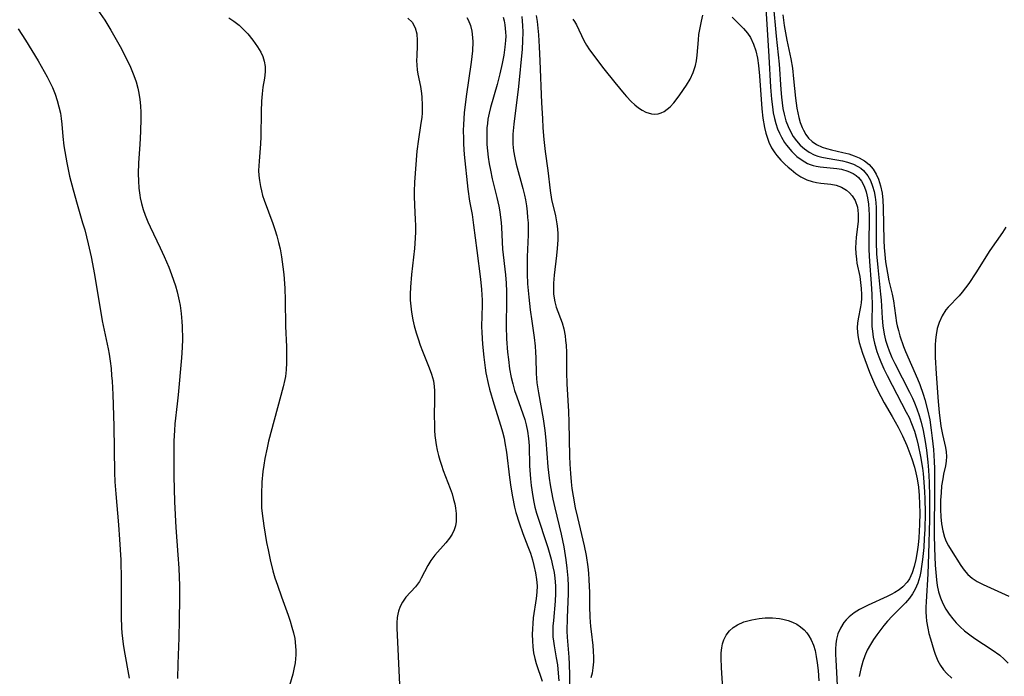
# Model space of a CAD drawing. Units: inches. Extents: x 2096398 to 2101751, y 239106 to 244517.
# Drawn here: x 2096624 to 2096738, y 240742 to 240818 of the extents above; entities that cross this region are included whole.
import ezdxf

# ---------------------------------------------------------------- set-up
doc = ezdxf.new("R2010")
doc.units = ezdxf.units.IN
doc.header["$MEASUREMENT"] = 0
doc.layers.add('c_31_T12S_R20E', color=194, linetype='Continuous')

msp = doc.modelspace()

# ---------------------------------------------------------------- linework, layer by layer
at = {"layer": 'c_31_T12S_R20E'}
for points in [[(2096633.03, 240818.72, 960), (2096633.82, 240817.54, 960), (2096634.53, 240816.38, 960), (2096635.59, 240814.5, 960), (2096636.42, 240812.93, 960), (2096636.8, 240812.11, 960), (2096637.19, 240811.16, 960), (2096637.43, 240810.44, 960), (2096637.63, 240809.7, 960), (2096637.76, 240809.1, 960), (2096637.86, 240808.38, 960), (2096637.93, 240807.63, 960), (2096637.97, 240806.88, 960), (2096637.98, 240806.17, 960), (2096637.95, 240804.68, 960), (2096637.87, 240803.19, 960), (2096637.72, 240801.04, 960), (2096637.68, 240799.78, 960), (2096637.7, 240798.96, 960), (2096637.75, 240798.14, 960), (2096637.86, 240797.34, 960), (2096637.92, 240797.02, 960), (2096638.07, 240796.34, 960), (2096638.26, 240795.67, 960), (2096638.49, 240795.01, 960), (2096638.8, 240794.25, 960), (2096639.07, 240793.65, 960), (2096640.23, 240791.25, 960), (2096640.69, 240790.25, 960), (2096641.21, 240789, 960), (2096641.53, 240788.14, 960), (2096641.98, 240786.84, 960), (2096642.18, 240786.16, 960), (2096642.43, 240785.1, 960), (2096642.53, 240784.56, 960), (2096642.66, 240783.64, 960), (2096642.74, 240782.72, 960), (2096642.77, 240782.16, 960), (2096642.79, 240780.69, 960), (2096642.76, 240779.73, 960), (2096642.68, 240778.51, 960), (2096642.3, 240774.24, 960), (2096642.19, 240773.2, 960), (2096641.93, 240770.89, 960), (2096641.87, 240770.14, 960), (2096641.8, 240768.93, 960), (2096641.78, 240767.79, 960), (2096641.79, 240764.85, 960), (2096641.88, 240761.88, 960), (2096642.03, 240758.91, 960), (2096642.27, 240755.74, 960), (2096642.37, 240754.21, 960), (2096642.44, 240752.16, 960), (2096642.46, 240750.68, 960), (2096642.43, 240748.24, 960), (2096642.37, 240746.17, 960), (2096642.25, 240743.15, 960), (2096642.22, 240741.44, 960)], [(2096710.2, 240818.92, 944), (2096710.56, 240813.33, 944), (2096710.75, 240809.79, 944), (2096710.85, 240808.41, 944), (2096710.95, 240807.52, 944), (2096711.06, 240806.85, 944), (2096711.19, 240806.2, 944), (2096711.36, 240805.59, 944), (2096711.56, 240805, 944), (2096711.77, 240804.5, 944), (2096712.01, 240804.03, 944), (2096712.36, 240803.42, 944), (2096712.59, 240803.1, 944), (2096713.2, 240802.36, 944), (2096713.79, 240801.79, 944), (2096714.38, 240801.35, 944), (2096715, 240801, 944), (2096715.33, 240800.86, 944), (2096715.66, 240800.75, 944), (2096716.01, 240800.67, 944), (2096716.48, 240800.59, 944), (2096718.39, 240800.41, 944), (2096718.95, 240800.31, 944), (2096719.66, 240800.11, 944), (2096720.3, 240799.82, 944), (2096720.62, 240799.61, 944), (2096720.9, 240799.35, 944), (2096721.24, 240798.94, 944), (2096721.55, 240798.35, 944), (2096721.79, 240797.69, 944), (2096721.94, 240797.03, 944), (2096722.05, 240796.3, 944), (2096722.1, 240795.68, 944), (2096722.13, 240795.05, 944), (2096722.14, 240794.25, 944), (2096722.09, 240792.18, 944), (2096722.09, 240791.02, 944), (2096722.16, 240789.64, 944), (2096722.38, 240787.11, 944), (2096722.46, 240785.86, 944), (2096722.47, 240784.62, 944), (2096722.44, 240782.84, 944), (2096722.46, 240782.16, 944), (2096722.51, 240781.61, 944), (2096722.61, 240780.91, 944), (2096722.77, 240780.21, 944), (2096723.04, 240779.24, 944), (2096723.25, 240778.64, 944), (2096723.48, 240778.04, 944), (2096723.83, 240777.25, 944), (2096724.21, 240776.46, 944), (2096724.78, 240775.36, 944), (2096726.42, 240772.26, 944), (2096726.74, 240771.61, 944), (2096727.03, 240770.94, 944), (2096727.36, 240770.03, 944), (2096727.65, 240769.08, 944), (2096727.81, 240768.41, 944), (2096728.07, 240767.13, 944), (2096728.29, 240765.78, 944), (2096728.37, 240765.17, 944), (2096728.47, 240764.14, 944), (2096728.54, 240763.03, 944), (2096728.57, 240762.25, 944), (2096728.59, 240760.59, 944), (2096728.55, 240758.67, 944), (2096728.51, 240757.64, 944), (2096728.44, 240756.58, 944), (2096728.3, 240755.2, 944), (2096728.2, 240754.41, 944), (2096728.1, 240753.83, 944), (2096727.98, 240753.26, 944), (2096727.75, 240752.47, 944), (2096727.46, 240751.79, 944), (2096727.16, 240751.25, 944), (2096726.79, 240750.74, 944), (2096726.32, 240750.19, 944), (2096724.78, 240748.66, 944), (2096724.27, 240748.09, 944), (2096723.85, 240747.57, 944), (2096723.04, 240746.5, 944), (2096722.65, 240745.95, 944), (2096722.28, 240745.37, 944), (2096721.92, 240744.72, 944), (2096721.63, 240744.08, 944), (2096721.39, 240743.42, 944), (2096721.16, 240742.59, 944), (2096720.98, 240741.68, 944)], [(2096711.05, 240819.46, 942), (2096711.4, 240815.68, 942), (2096711.72, 240812.48, 942), (2096711.92, 240809.55, 942), (2096712, 240808.64, 942), (2096712.08, 240807.98, 942), (2096712.17, 240807.33, 942), (2096712.3, 240806.7, 942), (2096712.52, 240805.91, 942), (2096712.78, 240805.25, 942), (2096713.06, 240804.67, 942), (2096713.37, 240804.12, 942), (2096713.74, 240803.59, 942), (2096714.17, 240803.1, 942), (2096714.65, 240802.66, 942), (2096715.2, 240802.28, 942), (2096715.8, 240801.99, 942), (2096716.22, 240801.84, 942), (2096716.66, 240801.73, 942), (2096717.28, 240801.61, 942), (2096718.42, 240801.42, 942), (2096719.04, 240801.29, 942), (2096719.65, 240801.14, 942), (2096720.31, 240800.91, 942), (2096720.84, 240800.65, 942), (2096721.18, 240800.43, 942), (2096721.49, 240800.17, 942), (2096721.99, 240799.56, 942), (2096722.28, 240799.02, 942), (2096722.53, 240798.38, 942), (2096722.7, 240797.76, 942), (2096722.82, 240797.1, 942), (2096722.89, 240796.48, 942), (2096722.94, 240795.85, 942), (2096722.96, 240794.93, 942), (2096722.94, 240791.9, 942), (2096722.99, 240790.54, 942), (2096723.12, 240788.95, 942), (2096723.45, 240785.87, 942), (2096723.51, 240785.2, 942), (2096723.62, 240783.12, 942), (2096723.71, 240782.21, 942), (2096723.87, 240781.26, 942), (2096724.04, 240780.56, 942), (2096724.24, 240779.88, 942), (2096724.44, 240779.33, 942), (2096724.77, 240778.54, 942), (2096725.1, 240777.85, 942), (2096726.8, 240774.56, 942), (2096727.13, 240773.87, 942), (2096727.37, 240773.32, 942), (2096727.65, 240772.61, 942), (2096727.91, 240771.84, 942), (2096728.14, 240771.07, 942), (2096728.37, 240770.12, 942), (2096728.61, 240768.86, 942), (2096728.77, 240767.83, 942), (2096728.92, 240766.48, 942), (2096729, 240765.55, 942), (2096729.07, 240764.16, 942), (2096729.11, 240762.46, 942), (2096729.1, 240759.83, 942), (2096728.99, 240755.81, 942), (2096728.9, 240753.54, 942), (2096728.71, 240750.32, 942), (2096728.69, 240749.72, 942), (2096728.69, 240749.14, 942), (2096728.72, 240748.61, 942), (2096728.77, 240748.1, 942), (2096728.9, 240747.29, 942), (2096729.04, 240746.66, 942), (2096729.21, 240746.03, 942), (2096729.59, 240744.74, 942), (2096729.75, 240744.28, 942), (2096730.08, 240743.5, 942), (2096730.39, 240742.95, 942), (2096730.72, 240742.47, 942), (2096731.1, 240742.03, 942), (2096731.69, 240741.5, 942)], [(2096648.16, 240817.81, 958), (2096648.75, 240817.44, 958), (2096649.33, 240816.97, 958), (2096649.84, 240816.48, 958), (2096650.33, 240815.95, 958), (2096650.93, 240815.24, 958), (2096651.21, 240814.86, 958), (2096651.48, 240814.47, 958), (2096651.84, 240813.84, 958), (2096652.07, 240813.33, 958), (2096652.24, 240812.8, 958), (2096652.34, 240812.21, 958), (2096652.36, 240811.58, 958), (2096652.28, 240810.84, 958), (2096652.1, 240809.8, 958), (2096651.99, 240809.04, 958), (2096651.91, 240808.17, 958), (2096651.87, 240807.01, 958), (2096651.85, 240804.07, 958), (2096651.82, 240803.25, 958), (2096651.64, 240801.25, 958), (2096651.61, 240800.71, 958), (2096651.6, 240800.16, 958), (2096651.63, 240799.58, 958), (2096651.7, 240799, 958), (2096651.81, 240798.32, 958), (2096651.93, 240797.81, 958), (2096652.06, 240797.3, 958), (2096652.24, 240796.75, 958), (2096653.24, 240794.06, 958), (2096653.48, 240793.34, 958), (2096653.7, 240792.61, 958), (2096653.91, 240791.86, 958), (2096654.08, 240791.1, 958), (2096654.25, 240790.19, 958), (2096654.41, 240789.03, 958), (2096654.51, 240788.16, 958), (2096654.62, 240786.57, 958), (2096654.67, 240785.18, 958), (2096654.71, 240782.19, 958), (2096654.8, 240779.81, 958), (2096654.83, 240778.72, 958), (2096654.82, 240777.93, 958), (2096654.78, 240777.15, 958), (2096654.69, 240776.38, 958), (2096654.63, 240776.03, 958), (2096654.45, 240775.16, 958), (2096652.75, 240768.88, 958), (2096652.57, 240768.13, 958), (2096652.32, 240766.87, 958), (2096652.2, 240766.13, 958), (2096652.1, 240765.38, 958), (2096651.97, 240764.16, 958), (2096651.91, 240762.75, 958), (2096651.91, 240761.92, 958), (2096651.94, 240761.19, 958), (2096652, 240760.54, 958), (2096652.19, 240759.11, 958), (2096652.52, 240757.19, 958), (2096652.68, 240756.34, 958), (2096652.93, 240755.19, 958), (2096653.25, 240753.89, 958), (2096653.48, 240753.09, 958), (2096653.76, 240752.23, 958), (2096654.23, 240750.89, 958), (2096655.01, 240748.76, 958), (2096655.24, 240748.1, 958), (2096655.45, 240747.41, 958), (2096655.64, 240746.72, 958), (2096655.77, 240746.07, 958), (2096655.87, 240745.21, 958), (2096655.89, 240744.69, 958), (2096655.88, 240744.18, 958), (2096655.8, 240743.27, 958), (2096655.68, 240742.55, 958), (2096655.53, 240741.95, 958), (2096654.97, 240740, 958)], [(2096668.83, 240817.79, 956), (2096669.33, 240817.31, 956), (2096669.68, 240816.67, 956), (2096669.87, 240815.97, 956), (2096669.93, 240815.2, 956), (2096669.93, 240814.62, 956), (2096669.86, 240813.42, 956), (2096669.85, 240812.88, 956), (2096669.87, 240812.33, 956), (2096669.92, 240811.82, 956), (2096670, 240811.31, 956), (2096670.28, 240809.87, 956), (2096670.41, 240809.09, 956), (2096670.46, 240808.63, 956), (2096670.5, 240807.72, 956), (2096670.48, 240806.81, 956), (2096670.44, 240806.32, 956), (2096670.31, 240805.37, 956), (2096670.05, 240803.8, 956), (2096669.88, 240802.39, 956), (2096669.61, 240798.84, 956), (2096669.55, 240797.75, 956), (2096669.55, 240797.21, 956), (2096669.59, 240796.18, 956), (2096669.69, 240794.51, 956), (2096669.71, 240793.82, 956), (2096669.71, 240793.1, 956), (2096669.68, 240792.37, 956), (2096669.59, 240791.15, 956), (2096669.25, 240788.16, 956), (2096669.13, 240786.7, 956), (2096669.1, 240785.89, 956), (2096669.12, 240785.18, 956), (2096669.17, 240784.48, 956), (2096669.26, 240783.78, 956), (2096669.42, 240782.9, 956), (2096669.58, 240782.23, 956), (2096669.8, 240781.41, 956), (2096670.03, 240780.7, 956), (2096670.27, 240780, 956), (2096670.54, 240779.29, 956), (2096671.3, 240777.38, 956), (2096671.58, 240776.64, 956), (2096671.79, 240775.88, 956), (2096671.89, 240775.2, 956), (2096671.93, 240774.7, 956), (2096671.93, 240773.63, 956), (2096671.89, 240771.88, 956), (2096671.9, 240770.74, 956), (2096671.92, 240770.14, 956), (2096671.97, 240769.55, 956), (2096672.12, 240768.46, 956), (2096672.23, 240767.85, 956), (2096672.37, 240767.25, 956), (2096672.53, 240766.68, 956), (2096672.71, 240766.11, 956), (2096672.93, 240765.48, 956), (2096673.71, 240763.42, 956), (2096673.94, 240762.79, 956), (2096674.13, 240762.15, 956), (2096674.26, 240761.64, 956), (2096674.36, 240761.13, 956), (2096674.43, 240760.54, 956), (2096674.43, 240759.96, 956), (2096674.41, 240759.61, 956), (2096674.33, 240759.11, 956), (2096674.18, 240758.64, 956), (2096673.95, 240758.15, 956), (2096673.66, 240757.69, 956), (2096673.24, 240757.15, 956), (2096671.95, 240755.7, 956), (2096671.5, 240755.11, 956), (2096671.13, 240754.53, 956), (2096670.39, 240753.05, 956), (2096670.17, 240752.67, 956), (2096669.97, 240752.38, 956), (2096669.73, 240752.07, 956), (2096668.61, 240750.84, 956), (2096668.21, 240750.28, 956), (2096667.95, 240749.78, 956), (2096667.76, 240749.24, 956), (2096667.68, 240748.88, 956), (2096667.62, 240748.5, 956), (2096667.57, 240747.9, 956), (2096667.57, 240747.27, 956), (2096667.89, 240740.76, 956)], [(2096675.65, 240817.86, 954), (2096675.79, 240817.59, 954), (2096676.06, 240816.95, 954), (2096676.23, 240816.26, 954), (2096676.32, 240815.55, 954), (2096676.34, 240815.05, 954), (2096676.29, 240814.01, 954), (2096676.14, 240812.68, 954), (2096675.56, 240808.71, 954), (2096675.35, 240806.83, 954), (2096675.26, 240805.5, 954), (2096675.24, 240804.79, 954), (2096675.25, 240803.88, 954), (2096675.27, 240803.21, 954), (2096675.36, 240802.03, 954), (2096675.77, 240798.03, 954), (2096675.97, 240796.61, 954), (2096676.25, 240795.07, 954), (2096676.44, 240793.84, 954), (2096676.79, 240790.93, 954), (2096677.22, 240787.63, 954), (2096677.35, 240786.43, 954), (2096677.39, 240785.8, 954), (2096677.41, 240785.17, 954), (2096677.41, 240784.6, 954), (2096677.36, 240782.13, 954), (2096677.37, 240781.46, 954), (2096677.45, 240780.11, 954), (2096677.6, 240778.59, 954), (2096677.76, 240777.35, 954), (2096677.85, 240776.79, 954), (2096678.1, 240775.56, 954), (2096678.27, 240774.89, 954), (2096678.76, 240773.22, 954), (2096679.59, 240770.62, 954), (2096679.77, 240769.98, 954), (2096679.95, 240769.23, 954), (2096680.05, 240768.68, 954), (2096680.22, 240767.61, 954), (2096680.57, 240764.68, 954), (2096680.72, 240763.58, 954), (2096680.91, 240762.46, 954), (2096681.17, 240761.25, 954), (2096681.33, 240760.64, 954), (2096681.7, 240759.46, 954), (2096682.14, 240758.22, 954), (2096682.71, 240756.73, 954), (2096682.99, 240755.93, 954), (2096683.23, 240755.16, 954), (2096683.4, 240754.52, 954), (2096683.59, 240753.66, 954), (2096683.71, 240752.91, 954), (2096683.77, 240752.17, 954), (2096683.74, 240751.44, 954), (2096683.65, 240750.69, 954), (2096683.33, 240748.47, 954), (2096683.27, 240747.83, 954), (2096683.22, 240747.19, 954), (2096683.2, 240746.55, 954), (2096683.22, 240745.82, 954), (2096683.27, 240745.13, 954), (2096683.36, 240744.44, 954), (2096683.5, 240743.78, 954), (2096683.67, 240743.18, 954), (2096684.35, 240741.16, 954)], [(2096679.84, 240817.91, 952), (2096679.96, 240817.46, 952), (2096680.05, 240817, 952), (2096680.13, 240816.17, 952), (2096680.14, 240815.69, 952), (2096680.12, 240815.2, 952), (2096680.06, 240814.43, 952), (2096679.92, 240813.49, 952), (2096679.75, 240812.54, 952), (2096679.48, 240811.35, 952), (2096679.17, 240810.13, 952), (2096678.4, 240807.47, 952), (2096678.23, 240806.79, 952), (2096678.09, 240806.1, 952), (2096678.03, 240805.6, 952), (2096677.98, 240805.1, 952), (2096677.95, 240804.41, 952), (2096677.96, 240803.79, 952), (2096677.98, 240803.17, 952), (2096678.04, 240802.45, 952), (2096678.13, 240801.72, 952), (2096678.25, 240800.93, 952), (2096678.37, 240800.21, 952), (2096678.58, 240799.22, 952), (2096679.11, 240797.04, 952), (2096679.33, 240796.05, 952), (2096679.45, 240795.4, 952), (2096679.55, 240794.75, 952), (2096679.62, 240794.17, 952), (2096679.66, 240793.6, 952), (2096679.79, 240791.09, 952), (2096680.11, 240788.11, 952), (2096680.18, 240787.15, 952), (2096680.23, 240786.17, 952), (2096680.24, 240785.17, 952), (2096680.2, 240782.17, 952), (2096680.25, 240780.7, 952), (2096680.36, 240779.16, 952), (2096680.45, 240778.34, 952), (2096680.6, 240777.25, 952), (2096680.78, 240776.24, 952), (2096680.96, 240775.5, 952), (2096681.17, 240774.75, 952), (2096681.41, 240774, 952), (2096682.12, 240772.05, 952), (2096682.34, 240771.41, 952), (2096682.52, 240770.77, 952), (2096682.68, 240770.03, 952), (2096682.79, 240769.18, 952), (2096682.84, 240768.35, 952), (2096682.91, 240766.02, 952), (2096683, 240764.52, 952), (2096683.07, 240763.78, 952), (2096683.26, 240762.48, 952), (2096683.39, 240761.83, 952), (2096683.52, 240761.27, 952), (2096683.71, 240760.56, 952), (2096684, 240759.63, 952), (2096684.71, 240757.52, 952), (2096685, 240756.59, 952), (2096685.38, 240755.25, 952), (2096685.59, 240754.35, 952), (2096685.73, 240753.7, 952), (2096685.83, 240753.05, 952), (2096685.9, 240752.16, 952), (2096685.91, 240751.27, 952), (2096685.86, 240750.41, 952), (2096685.65, 240748.18, 952), (2096685.6, 240747.49, 952), (2096685.59, 240746.81, 952), (2096685.6, 240746.28, 952), (2096685.65, 240745.79, 952), (2096685.74, 240745.23, 952), (2096685.99, 240743.83, 952), (2096686.12, 240743.02, 952), (2096686.18, 240742.54, 952), (2096686.28, 240741.19, 952)], [(2096681.99, 240817.96, 950), (2096682.06, 240817.45, 950), (2096682.1, 240816.94, 950), (2096682.12, 240816.16, 950), (2096682.1, 240815.17, 950), (2096682.04, 240814.19, 950), (2096681.62, 240809.89, 950), (2096681.07, 240805.53, 950), (2096680.98, 240804.36, 950), (2096680.96, 240803.79, 950), (2096680.98, 240803.22, 950), (2096681.06, 240802.46, 950), (2096681.2, 240801.65, 950), (2096681.37, 240800.92, 950), (2096682.13, 240798.11, 950), (2096682.3, 240797.34, 950), (2096682.42, 240796.77, 950), (2096682.53, 240796.09, 950), (2096682.61, 240795.41, 950), (2096682.68, 240794.73, 950), (2096682.72, 240794.14, 950), (2096682.73, 240793.47, 950), (2096682.72, 240792.75, 950), (2096682.62, 240790.18, 950), (2096682.61, 240789.33, 950), (2096682.63, 240788.22, 950), (2096682.68, 240787.09, 950), (2096682.81, 240785.54, 950), (2096682.98, 240784.06, 950), (2096683.15, 240782.75, 950), (2096683.44, 240780.88, 950), (2096683.55, 240779.87, 950), (2096683.6, 240779.17, 950), (2096683.63, 240778.52, 950), (2096683.67, 240776.7, 950), (2096683.7, 240776.17, 950), (2096683.75, 240775.63, 950), (2096683.92, 240774.48, 950), (2096684.47, 240771.48, 950), (2096684.67, 240770.12, 950), (2096684.78, 240769, 950), (2096685.02, 240765.94, 950), (2096685.17, 240764.63, 950), (2096685.28, 240763.83, 950), (2096685.43, 240763, 950), (2096685.59, 240762.17, 950), (2096685.8, 240761.2, 950), (2096686.54, 240758.13, 950), (2096686.84, 240756.68, 950), (2096687.1, 240755.16, 950), (2096687.22, 240754.2, 950), (2096687.32, 240753.04, 950), (2096687.36, 240752.17, 950), (2096687.36, 240751.27, 950), (2096687.24, 240748.46, 950), (2096687.22, 240746.94, 950), (2096687.25, 240746.23, 950), (2096687.44, 240743.93, 950), (2096687.49, 240743.12, 950), (2096687.5, 240741.83, 950), (2096687.39, 240735.65, 950)], [(2096683.68, 240818.1, 948), (2096683.78, 240817.4, 948), (2096683.93, 240815.87, 948), (2096684.02, 240814.47, 948), (2096684.1, 240812.84, 948), (2096684.29, 240807.99, 948), (2096684.38, 240806.17, 948), (2096684.44, 240805.11, 948), (2096684.55, 240803.74, 948), (2096684.72, 240802.38, 948), (2096685.02, 240800.19, 948), (2096685.28, 240797.85, 948), (2096685.45, 240796.84, 948), (2096685.91, 240794.92, 948), (2096685.99, 240794.46, 948), (2096686.06, 240794, 948), (2096686.12, 240793.44, 948), (2096686.15, 240792.87, 948), (2096686.15, 240792.17, 948), (2096686.1, 240791.16, 948), (2096686.03, 240790.33, 948), (2096685.75, 240788.06, 948), (2096685.67, 240787.15, 948), (2096685.65, 240786.54, 948), (2096685.67, 240785.93, 948), (2096685.73, 240785.42, 948), (2096685.81, 240784.99, 948), (2096685.99, 240784.39, 948), (2096686.65, 240782.56, 948), (2096686.84, 240781.88, 948), (2096687, 240781.08, 948), (2096687.07, 240780.53, 948), (2096687.12, 240779.98, 948), (2096687.16, 240779.12, 948), (2096687.17, 240776.83, 948), (2096687.2, 240775.53, 948), (2096687.39, 240772.31, 948), (2096687.44, 240771.08, 948), (2096687.52, 240767.17, 948), (2096687.56, 240766.24, 948), (2096687.62, 240765.14, 948), (2096687.71, 240764.19, 948), (2096687.8, 240763.41, 948), (2096687.93, 240762.54, 948), (2096688.18, 240761.2, 948), (2096688.42, 240760.07, 948), (2096689.21, 240756.8, 948), (2096689.43, 240755.68, 948), (2096689.62, 240754.36, 948), (2096689.7, 240753.63, 948), (2096689.76, 240752.87, 948), (2096689.82, 240751.41, 948), (2096689.83, 240749.83, 948), (2096689.87, 240748.56, 948), (2096689.95, 240747.48, 948), (2096690.01, 240746.88, 948), (2096690.2, 240745.29, 948), (2096690.26, 240744.61, 948), (2096690.29, 240743.94, 948), (2096690.28, 240743.37, 948), (2096690.22, 240742.7, 948), (2096690.13, 240742.09, 948), (2096689.99, 240741.53, 948)], [(2096687.91, 240817.67, 946), (2096688.09, 240817.4, 946), (2096688.31, 240817.02, 946), (2096689.18, 240815.19, 946), (2096689.49, 240814.66, 946), (2096689.83, 240814.13, 946), (2096690.21, 240813.6, 946), (2096690.74, 240812.88, 946), (2096691.47, 240811.92, 946), (2096692.75, 240810.33, 946), (2096693.83, 240809.02, 946), (2096694.1, 240808.71, 946), (2096694.63, 240808.15, 946), (2096695.06, 240807.75, 946), (2096695.5, 240807.4, 946), (2096695.9, 240807.13, 946), (2096696.32, 240806.91, 946), (2096696.97, 240806.71, 946), (2096697.38, 240806.68, 946), (2096697.77, 240806.73, 946), (2096698.11, 240806.84, 946), (2096698.44, 240807, 946), (2096698.81, 240807.25, 946), (2096699.15, 240807.55, 946), (2096699.57, 240808, 946), (2096699.97, 240808.51, 946), (2096700.28, 240808.93, 946), (2096701.02, 240810.02, 946), (2096701.44, 240810.74, 946), (2096701.8, 240811.51, 946), (2096702.07, 240812.32, 946), (2096702.18, 240812.85, 946), (2096702.26, 240813.5, 946), (2096702.4, 240815.28, 946), (2096702.47, 240815.88, 946), (2096702.57, 240816.48, 946), (2096702.76, 240817.42, 946), (2096702.92, 240818.14, 946)], [(2096706.31, 240817.89, 946), (2096707.17, 240817.06, 946), (2096707.63, 240816.58, 946), (2096708.09, 240816.05, 946), (2096708.44, 240815.53, 946), (2096708.79, 240814.78, 946), (2096709.04, 240814, 946), (2096709.22, 240813.17, 946), (2096709.35, 240812.3, 946), (2096709.48, 240811.11, 946), (2096709.75, 240807.31, 946), (2096709.87, 240806.23, 946), (2096710.05, 240805.16, 946), (2096710.21, 240804.47, 946), (2096710.41, 240803.81, 946), (2096710.55, 240803.45, 946), (2096710.87, 240802.81, 946), (2096711.24, 240802.21, 946), (2096711.48, 240801.89, 946), (2096711.92, 240801.38, 946), (2096712.4, 240800.91, 946), (2096712.77, 240800.57, 946), (2096713.11, 240800.27, 946), (2096713.67, 240799.82, 946), (2096714.25, 240799.44, 946), (2096714.93, 240799.11, 946), (2096715.57, 240798.89, 946), (2096716.06, 240798.78, 946), (2096716.56, 240798.71, 946), (2096717.71, 240798.59, 946), (2096718.34, 240798.47, 946), (2096718.95, 240798.24, 946), (2096719.51, 240797.9, 946), (2096719.85, 240797.6, 946), (2096720.19, 240797.23, 946), (2096720.5, 240796.72, 946), (2096720.77, 240795.94, 946), (2096720.88, 240795.16, 946), (2096720.88, 240794.27, 946), (2096720.65, 240792.48, 946), (2096720.58, 240791.86, 946), (2096720.56, 240791.23, 946), (2096720.59, 240790.58, 946), (2096720.66, 240789.93, 946), (2096720.73, 240789.47, 946), (2096721.04, 240787.91, 946), (2096721.15, 240787.22, 946), (2096721.22, 240786.53, 946), (2096721.25, 240785.84, 946), (2096721.24, 240785.36, 946), (2096721.2, 240784.89, 946), (2096721.13, 240784.41, 946), (2096720.86, 240783.02, 946), (2096720.79, 240782.53, 946), (2096720.76, 240782.03, 946), (2096720.78, 240781.46, 946), (2096720.86, 240780.89, 946), (2096720.99, 240780.29, 946), (2096721.16, 240779.68, 946), (2096721.36, 240779.06, 946), (2096721.89, 240777.58, 946), (2096722.17, 240776.85, 946), (2096722.74, 240775.52, 946), (2096723.1, 240774.77, 946), (2096723.47, 240774.04, 946), (2096723.86, 240773.32, 946), (2096724.81, 240771.73, 946), (2096725.48, 240770.52, 946), (2096725.99, 240769.49, 946), (2096726.47, 240768.38, 946), (2096726.71, 240767.79, 946), (2096727.05, 240766.85, 946), (2096727.36, 240765.88, 946), (2096727.53, 240765.21, 946), (2096727.67, 240764.53, 946), (2096727.82, 240763.56, 946), (2096727.91, 240762.59, 946), (2096727.96, 240761.62, 946), (2096727.99, 240760.59, 946), (2096727.97, 240759.24, 946), (2096727.88, 240757.72, 946), (2096727.79, 240756.9, 946), (2096727.68, 240756.09, 946), (2096727.53, 240755.22, 946), (2096727.35, 240754.42, 946), (2096727.11, 240753.66, 946), (2096726.79, 240752.97, 946), (2096726.52, 240752.59, 946), (2096726.03, 240752.07, 946), (2096725.59, 240751.72, 946), (2096725.1, 240751.41, 946), (2096724.67, 240751.17, 946), (2096724.21, 240750.94, 946), (2096722.04, 240749.95, 946), (2096721.57, 240749.72, 946), (2096721.03, 240749.44, 946), (2096720.41, 240749.05, 946), (2096719.84, 240748.6, 946), (2096719.47, 240748.24, 946), (2096719.2, 240747.92, 946), (2096718.81, 240747.29, 946), (2096718.52, 240746.61, 946), (2096718.37, 240745.99, 946), (2096718.3, 240745.47, 946), (2096718.26, 240744.86, 946), (2096718.26, 240744.23, 946), (2096718.28, 240743.6, 946), (2096718.5, 240739.18, 946)], [(2096712.15, 240818.16, 940), (2096712.32, 240816.95, 940), (2096712.46, 240816.08, 940), (2096712.63, 240815.22, 940), (2096713.08, 240813.08, 940), (2096713.26, 240812.01, 940), (2096713.41, 240810.77, 940), (2096713.62, 240808.52, 940), (2096713.78, 240807.37, 940), (2096713.88, 240806.83, 940), (2096714, 240806.31, 940), (2096714.18, 240805.71, 940), (2096714.4, 240805.14, 940), (2096714.54, 240804.84, 940), (2096714.82, 240804.35, 940), (2096715.13, 240803.92, 940), (2096715.54, 240803.51, 940), (2096716.04, 240803.16, 940), (2096716.69, 240802.87, 940), (2096717.22, 240802.7, 940), (2096717.77, 240802.56, 940), (2096719.1, 240802.26, 940), (2096719.77, 240802.09, 940), (2096720.42, 240801.88, 940), (2096720.99, 240801.64, 940), (2096721.6, 240801.29, 940), (2096722.14, 240800.86, 940), (2096722.59, 240800.34, 940), (2096722.95, 240799.75, 940), (2096723.2, 240799.18, 940), (2096723.45, 240798.4, 940), (2096723.62, 240797.57, 940), (2096723.72, 240796.76, 940), (2096723.77, 240795.85, 940), (2096723.82, 240792.1, 940), (2096723.86, 240791.27, 940), (2096723.93, 240790.48, 940), (2096724.03, 240789.62, 940), (2096724.24, 240788.31, 940), (2096724.42, 240787.43, 940), (2096724.79, 240785.89, 940), (2096724.95, 240785.1, 940), (2096725.31, 240782.58, 940), (2096725.37, 240782.23, 940), (2096725.51, 240781.67, 940), (2096725.69, 240781.05, 940), (2096726.11, 240779.84, 940), (2096726.34, 240779.26, 940), (2096727.71, 240776.11, 940), (2096727.98, 240775.43, 940), (2096728.38, 240774.34, 940), (2096728.58, 240773.72, 940), (2096728.89, 240772.52, 940), (2096729.13, 240771.34, 940), (2096729.31, 240770.15, 940), (2096729.43, 240769.24, 940), (2096729.56, 240767.92, 940), (2096729.64, 240766.55, 940), (2096729.67, 240765.73, 940), (2096729.68, 240763.44, 940), (2096729.65, 240758.12, 940), (2096729.68, 240756.52, 940), (2096729.76, 240754.55, 940), (2096729.82, 240753.71, 940), (2096729.9, 240752.88, 940), (2096730, 240752.22, 940), (2096730.16, 240751.49, 940), (2096730.37, 240750.8, 940), (2096730.65, 240750.13, 940), (2096730.98, 240749.49, 940), (2096731.37, 240748.89, 940), (2096731.79, 240748.35, 940), (2096732.19, 240747.9, 940), (2096732.66, 240747.43, 940), (2096733.15, 240746.98, 940), (2096733.76, 240746.51, 940), (2096734.35, 240746.09, 940), (2096736.35, 240744.77, 940), (2096737.22, 240744.14, 940), (2096737.74, 240743.69, 940), (2096738.19, 240743.22, 940)], [(2096623.82, 240816.55, 962), (2096624.65, 240815.25, 962), (2096626.12, 240812.84, 962), (2096626.83, 240811.61, 962), (2096627.17, 240810.99, 962), (2096627.48, 240810.38, 962), (2096627.77, 240809.77, 962), (2096628.08, 240809, 962), (2096628.33, 240808.28, 962), (2096628.53, 240807.55, 962), (2096628.69, 240806.8, 962), (2096628.79, 240806.17, 962), (2096628.87, 240805.53, 962), (2096628.99, 240804.12, 962), (2096629.1, 240803.02, 962), (2096629.19, 240802.36, 962), (2096629.43, 240801.06, 962), (2096629.76, 240799.51, 962), (2096630.16, 240797.92, 962), (2096630.62, 240796.3, 962), (2096631.26, 240794.14, 962), (2096631.5, 240793.3, 962), (2096631.91, 240791.7, 962), (2096632.25, 240790.21, 962), (2096632.64, 240788.16, 962), (2096633.53, 240782.78, 962), (2096634.2, 240779.56, 962), (2096634.31, 240778.95, 962), (2096634.44, 240778.13, 962), (2096634.54, 240777.3, 962), (2096634.61, 240776.47, 962), (2096634.66, 240775.81, 962), (2096634.74, 240774.28, 962), (2096634.86, 240770.63, 962), (2096634.95, 240765.25, 962), (2096634.99, 240764.18, 962), (2096635.08, 240762.79, 962), (2096635.41, 240759.2, 962), (2096635.54, 240757.53, 962), (2096635.68, 240755.16, 962), (2096635.73, 240752.87, 962), (2096635.7, 240749.81, 962), (2096635.71, 240748.59, 962), (2096635.76, 240747.3, 962), (2096635.8, 240746.75, 962), (2096635.94, 240745.44, 962), (2096636.06, 240744.69, 962), (2096636.64, 240741.48, 962)], [(2096737.93, 240793.64, 938), (2096737.53, 240793.02, 938), (2096736.09, 240790.92, 938), (2096734.47, 240788.33, 938), (2096733.65, 240787.12, 938), (2096733.28, 240786.6, 938), (2096732.9, 240786.11, 938), (2096732.53, 240785.69, 938), (2096731.26, 240784.37, 938), (2096731.01, 240784.06, 938), (2096730.56, 240783.36, 938), (2096730.22, 240782.59, 938), (2096730.01, 240781.9, 938), (2096729.88, 240781.19, 938), (2096729.81, 240780.6, 938), (2096729.77, 240779.99, 938), (2096729.76, 240779.16, 938), (2096729.78, 240778.61, 938), (2096729.88, 240776.68, 938), (2096730.12, 240773.49, 938), (2096730.24, 240772.22, 938), (2096730.43, 240770.63, 938), (2096730.6, 240769.67, 938), (2096730.95, 240768.17, 938), (2096731.04, 240767.64, 938), (2096731.08, 240767.11, 938), (2096731.05, 240766.58, 938), (2096730.96, 240766.05, 938), (2096730.74, 240765.08, 938), (2096730.63, 240764.52, 938), (2096730.51, 240763.73, 938), (2096730.44, 240762.9, 938), (2096730.39, 240762.06, 938), (2096730.38, 240761, 938), (2096730.42, 240760.16, 938), (2096730.5, 240759.33, 938), (2096730.64, 240758.53, 938), (2096730.85, 240757.79, 938), (2096731.04, 240757.3, 938), (2096731.31, 240756.78, 938), (2096731.61, 240756.28, 938), (2096732.74, 240754.51, 938), (2096733.12, 240753.97, 938), (2096733.54, 240753.48, 938), (2096734.02, 240753.05, 938), (2096734.62, 240752.66, 938), (2096735.3, 240752.32, 938), (2096738.28, 240750.99, 938)], [(2096705.22, 240740.29, 948), (2096705.08, 240742.7, 948), (2096705.04, 240743.83, 948), (2096705.05, 240744.41, 948), (2096705.11, 240745.01, 948), (2096705.2, 240745.48, 948), (2096705.34, 240745.92, 948), (2096705.62, 240746.48, 948), (2096706, 240746.97, 948), (2096706.43, 240747.34, 948), (2096706.91, 240747.65, 948), (2096707.67, 240747.99, 948), (2096708.11, 240748.13, 948), (2096708.57, 240748.24, 948), (2096709.44, 240748.4, 948), (2096710.11, 240748.46, 948), (2096710.95, 240748.47, 948), (2096711.77, 240748.41, 948), (2096712.18, 240748.33, 948), (2096712.78, 240748.17, 948), (2096713.28, 240747.96, 948), (2096713.77, 240747.72, 948), (2096714.22, 240747.42, 948), (2096714.64, 240747.07, 948), (2096714.93, 240746.74, 948), (2096715.18, 240746.39, 948), (2096715.43, 240745.94, 948), (2096715.69, 240745.31, 948), (2096715.88, 240744.68, 948), (2096716.02, 240744.01, 948), (2096716.14, 240743.27, 948), (2096716.24, 240742.37, 948), (2096716.32, 240741.17, 948)]]:
    msp.add_polyline3d(points, dxfattribs=at)

doc.saveas('drawing.dxf')
